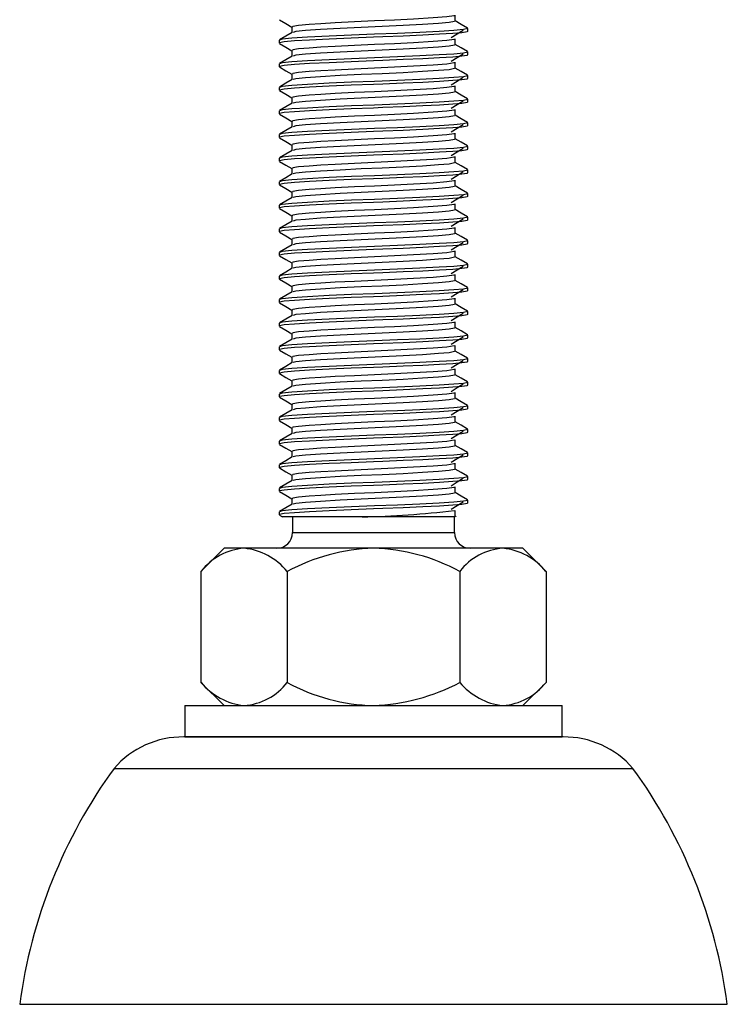
# Paper-space layout '_Слева' of a CAD drawing. Units: millimetres. Extents: x -23 to 22, y 0 to 126.
# Drawn here: x -23 to 22, y 0 to 63 of the extents above; entities that cross this region are included whole.
import ezdxf

# ---------------------------------------------------------------- set-up
doc = ezdxf.new("R2010")
doc.units = ezdxf.units.MM

psp = doc.layouts.new('_Слева')

# ---------------------------------------------------------------- linework, layer by layer
at = {"color": 7, "linetype": 'Continuous', "lineweight": 25}
for p, q in [((5.188, 62.532), (5.188, 62.907)), ((-5.188, 62.157), (-5.188, 61.791)), ((6, 61.875), (6, 62.062)), ((5.188, 61.032), (5.188, 61.407)), ((-6, 61.312), (-6, 61.125)), ((-5.188, 60.657), (-5.188, 60.291)), ((6, 60.375), (6, 60.562)), ((-6, 59.812), (-6, 59.625)), ((5.188, 59.532), (5.188, 59.907)), ((-5.188, 59.157), (-5.188, 58.791)), ((6, 58.875), (6, 59.062)), ((-6, 58.312), (-6, 58.125)), ((5.188, 58.032), (5.188, 58.407)), ((-5.188, 57.657), (-5.188, 57.291)), ((6, 57.375), (6, 57.562)), ((-6, 56.812), (-6, 56.625)), ((5.188, 56.532), (5.188, 56.907)), ((-5.188, 56.157), (-5.188, 55.791)), ((6, 55.875), (6, 56.062)), ((-6, 55.312), (-6, 55.125)), ((5.188, 55.032), (5.188, 55.407)), ((-5.188, 54.657), (-5.188, 54.291)), ((6, 54.375), (6, 54.562)), ((5.188, 53.532), (5.188, 53.907)), ((-6, 53.812), (-6, 53.625)), ((-5.188, 53.157), (-5.188, 52.791)), ((6, 52.875), (6, 53.062)), ((-6, 52.312), (-6, 52.125)), ((5.188, 52.032), (5.188, 52.407)), ((-5.188, 51.657), (-5.188, 51.291)), ((6, 51.375), (6, 51.562)), ((-6, 50.812), (-6, 50.625)), ((5.188, 50.532), (5.188, 50.907)), ((-5.188, 50.157), (-5.188, 49.791)), ((6, 49.875), (6, 50.062)), ((-6, 49.312), (-6, 49.125)), ((5.188, 49.032), (5.188, 49.407)), ((-5.188, 48.657), (-5.188, 48.291)), ((6, 48.375), (6, 48.562)), ((-6, 47.812), (-6, 47.625)), ((5.188, 47.532), (5.188, 47.907)), ((-5.188, 47.157), (-5.188, 46.791)), ((6, 46.875), (6, 47.062)), ((5.188, 46.032), (5.188, 46.407)), ((-6, 46.312), (-6, 46.125)), ((-5.188, 45.657), (-5.188, 45.291)), ((6, 45.375), (6, 45.562)), ((-6, 44.812), (-6, 44.625)), ((5.188, 44.532), (5.188, 44.907)), ((-5.188, 44.157), (-5.188, 43.791)), ((6, 43.875), (6, 44.062)), ((-6, 43.312), (-6, 43.125)), ((5.188, 43.032), (5.188, 43.407)), ((-5.188, 42.657), (-5.188, 42.291)), ((6, 42.375), (6, 42.562)), ((-6, 41.812), (-6, 41.625)), ((5.188, 41.532), (5.188, 41.907)), ((-5.188, 41.157), (-5.188, 40.791)), ((6, 40.875), (6, 41.062)), ((-6, 40.312), (-6, 40.125)), ((5.188, 40.032), (5.188, 40.407)), ((-5.188, 39.657), (-5.188, 39.291)), ((6, 39.375), (6, 39.562)), ((5.188, 38.532), (5.188, 38.907)), ((-6, 38.812), (-6, 38.625)), ((-5.188, 38.157), (-5.188, 37.791)), ((6, 37.875), (6, 38.062)), ((-6, 37.312), (-6, 37.125)), ((5.188, 37.032), (5.188, 37.407)), ((-5.188, 36.657), (-5.188, 36.291)), ((6, 36.375), (6, 36.562)), ((-6, 35.812), (-6, 35.625)), ((5.188, 35.532), (5.188, 35.907)), ((-5.188, 35.157), (-5.188, 34.791)), ((6, 34.875), (6, 35.062)), ((-6, 34.312), (-6, 34.125)), ((5.188, 34.032), (5.188, 34.407)), ((-5.188, 33.657), (-5.188, 33.291)), ((6, 33.375), (6, 33.562)), ((-6, 32.812), (-6, 32.625)), ((5.188, 32.532), (5.188, 32.907)), ((-5.188, 32.157), (-5.188, 31.791)), ((6, 31.875), (6, 32.062)), ((-6, 31.312), (-6, 31.125)), ((5.188, 31.032), (5.188, 31.407)), ((-5.986, 31.108), (-5.793, 30.996)), ((5.147, 31), (-5.798, 31)), ((-5.15, 31), (-5.15, 30)), ((5.15, 30), (5.15, 31)), ((5.247, 31.007), (5.188, 31.041)), ((-9.5, 29), (-10.97, 27.53)), ((9.5, 29), (-9.5, 29)), ((10.97, 27.53), (9.5, 29)), ((-10.97, 27.53), (-10.97, 20.47)), ((-5.485, 27.53), (-5.485, 20.47)), ((5.485, 27.53), (5.485, 20.47)), ((10.97, 27.53), (10.97, 20.47)), ((-10.97, 20.47), (-9.5, 19)), ((9.5, 19), (10.97, 20.47)), ((-12, 19), (-12, 17)), ((-12, 19), (12, 19)), ((12, 17), (12, 19)), ((12.052, 17), (-12.052, 17)), ((-12, 17), (12, 17)), ((-16.5, 15), (16.5, 15)), ((-22.5, 0), (22.5, 0))]:
    psp.add_line(p, q, dxfattribs=at)
at = {"color": 8, "linetype": 'Continuous', "lineweight": 25}
psp.add_line((-5.15, 30), (5.15, 30), dxfattribs=at)
at = {"color": 7, "linetype": 'Continuous', "lineweight": 25, "flags": 128}
for points in [[(5.127, 62.907), (5.125, 62.867), (4.656, 62.796), (3.793, 62.729), (2.549, 62.654), (1.325, 62.591), (0.058, 62.534), (-1.207, 62.477), (-2.44, 62.415), (-3.351, 62.362), (-4.098, 62.312), (-4.76, 62.256), (-5.13, 62.193), (-5.143, 62.157)], [(-5.986, 62.608), (-5.578, 62.372), (-5.188, 62.146)], [(5.967, 62.062), (5.991, 62.049), (5.717, 61.987), (5.104, 61.931), (4.174, 61.873), (2.948, 61.81), (1.532, 61.747), (0.067, 61.69), (-1.396, 61.634), (-2.822, 61.571), (-4.204, 61.5), (-5.203, 61.437), (-5.817, 61.374), (-5.974, 61.312)], [(5.14, 62.532), (5.16, 62.505), (4.817, 62.438), (4.137, 62.378), (3.125, 62.312), (1.896, 62.244), (0.555, 62.18), (-0.783, 62.122), (-2.116, 62.057), (-3.363, 61.986), (-4.318, 61.92), (-4.932, 61.859), (-5.114, 61.806)], [(5.977, 62.085), (5.569, 62.32), (5.188, 62.541)], [(5.962, 61.875), (5.947, 61.842), (5.62, 61.787), (5.036, 61.739), (4.2, 61.687), (3.127, 61.631), (1.89, 61.575), (0.586, 61.522), (0, 61.5), (-1.43, 61.445), (-2.822, 61.383), (-4.071, 61.32), (-5.032, 61.262), (-5.673, 61.206), (-5.982, 61.144), (-5.958, 61.125)], [(-5.162, 61.806), (-5.569, 61.57), (-5.977, 61.335)], [(5.127, 61.407), (5.125, 61.367), (4.656, 61.296), (3.793, 61.229), (2.549, 61.154), (1.325, 61.091), (0.058, 61.034), (-1.207, 60.977), (-2.44, 60.915), (-3.351, 60.862), (-4.098, 60.812), (-4.76, 60.756), (-5.13, 60.693), (-5.143, 60.657)], [(4.944, 61.482), (5.327, 61.717), (5.709, 61.952)], [(-5.986, 61.108), (-5.578, 60.872), (-5.188, 60.646)], [(5.14, 61.032), (5.16, 61.005), (4.817, 60.938), (4.137, 60.878), (3.125, 60.812), (1.896, 60.744), (0.555, 60.68), (-0.783, 60.622), (-2.116, 60.557), (-3.363, 60.486), (-4.318, 60.42), (-4.932, 60.359), (-5.114, 60.306)], [(5.977, 60.585), (5.569, 60.82), (5.188, 61.041)], [(5.962, 60.375), (5.947, 60.342), (5.62, 60.287), (5.036, 60.239), (4.2, 60.187), (3.127, 60.131), (1.89, 60.075), (0.586, 60.022), (0, 60), (-1.43, 59.945), (-2.822, 59.883), (-4.071, 59.82), (-5.032, 59.762), (-5.673, 59.706), (-5.982, 59.644), (-5.958, 59.625)], [(-5.162, 60.306), (-5.569, 60.07), (-5.977, 59.835)], [(5.967, 60.562), (5.991, 60.549), (5.717, 60.487), (5.104, 60.431), (4.174, 60.373), (2.948, 60.31), (1.532, 60.247), (0.067, 60.19), (-1.396, 60.134), (-2.822, 60.071), (-4.204, 60), (-5.203, 59.937), (-5.817, 59.874), (-5.974, 59.812)], [(4.944, 59.982), (5.327, 60.217), (5.709, 60.452)], [(-5.986, 59.608), (-5.578, 59.372), (-5.188, 59.146)], [(5.127, 59.907), (5.125, 59.867), (4.656, 59.796), (3.793, 59.729), (2.549, 59.654), (1.325, 59.591), (0.058, 59.534), (-1.207, 59.477), (-2.44, 59.415), (-3.351, 59.362), (-4.098, 59.312), (-4.76, 59.256), (-5.13, 59.193), (-5.143, 59.157)], [(5.14, 59.532), (5.16, 59.505), (4.817, 59.438), (4.137, 59.378), (3.125, 59.312), (1.896, 59.244), (0.555, 59.18), (-0.783, 59.122), (-2.116, 59.057), (-3.363, 58.986), (-4.318, 58.92), (-4.932, 58.859), (-5.114, 58.806)], [(5.977, 59.085), (5.569, 59.32), (5.188, 59.541)], [(5.962, 58.875), (5.947, 58.842), (5.62, 58.787), (5.036, 58.739), (4.2, 58.687), (3.127, 58.631), (1.89, 58.575), (0.586, 58.522), (0, 58.5), (-1.43, 58.445), (-2.822, 58.383), (-4.071, 58.32), (-5.032, 58.262), (-5.673, 58.206), (-5.982, 58.144), (-5.958, 58.125)], [(5.967, 59.062), (5.991, 59.049), (5.717, 58.987), (5.104, 58.931), (4.174, 58.873), (2.948, 58.81), (1.532, 58.747), (0.067, 58.69), (-1.396, 58.634), (-2.822, 58.571), (-4.204, 58.5), (-5.203, 58.437), (-5.817, 58.374), (-5.974, 58.312)], [(4.944, 58.482), (5.327, 58.717), (5.709, 58.952)], [(-5.162, 58.806), (-5.569, 58.57), (-5.977, 58.335)], [(5.127, 58.407), (5.125, 58.367), (4.656, 58.296), (3.793, 58.229), (2.549, 58.154), (1.325, 58.091), (0.058, 58.034), (-1.207, 57.977), (-2.44, 57.915), (-3.351, 57.862), (-4.098, 57.812), (-4.76, 57.756), (-5.13, 57.693), (-5.143, 57.657)], [(-5.986, 58.108), (-5.578, 57.872), (-5.188, 57.646)], [(5.14, 58.032), (5.16, 58.005), (4.817, 57.938), (4.137, 57.878), (3.125, 57.812), (1.896, 57.744), (0.555, 57.68), (-0.783, 57.622), (-2.116, 57.557), (-3.363, 57.486), (-4.318, 57.42), (-4.932, 57.359), (-5.114, 57.306)], [(5.977, 57.585), (5.569, 57.82), (5.188, 58.041)], [(5.962, 57.375), (5.947, 57.342), (5.62, 57.287), (5.036, 57.239), (4.2, 57.187), (3.127, 57.131), (1.89, 57.075), (0.586, 57.022), (0, 57), (-1.43, 56.945), (-2.822, 56.883), (-4.071, 56.82), (-5.032, 56.762), (-5.673, 56.706), (-5.982, 56.644), (-5.958, 56.625)], [(-5.162, 57.306), (-5.569, 57.07), (-5.977, 56.835)], [(5.967, 57.562), (5.991, 57.549), (5.717, 57.487), (5.104, 57.431), (4.174, 57.373), (2.948, 57.31), (1.532, 57.247), (0.067, 57.19), (-1.396, 57.134), (-2.822, 57.071), (-4.204, 57), (-5.203, 56.937), (-5.817, 56.874), (-5.974, 56.812)], [(4.944, 56.982), (5.327, 57.217), (5.709, 57.452)], [(-5.986, 56.608), (-5.578, 56.372), (-5.188, 56.146)], [(5.127, 56.907), (5.125, 56.867), (4.656, 56.796), (3.793, 56.729), (2.549, 56.654), (1.325, 56.591), (0.058, 56.534), (-1.207, 56.477), (-2.44, 56.415), (-3.351, 56.362), (-4.098, 56.312), (-4.76, 56.256), (-5.13, 56.193), (-5.143, 56.157)], [(5.14, 56.532), (5.16, 56.505), (4.817, 56.438), (4.137, 56.378), (3.125, 56.312), (1.896, 56.244), (0.555, 56.18), (-0.783, 56.122), (-2.116, 56.057), (-3.363, 55.986), (-4.318, 55.92), (-4.932, 55.859), (-5.114, 55.806)], [(5.977, 56.085), (5.569, 56.32), (5.188, 56.541)], [(5.962, 55.875), (5.947, 55.842), (5.62, 55.787), (5.036, 55.739), (4.2, 55.687), (3.127, 55.631), (1.89, 55.575), (0.586, 55.522), (0, 55.5), (-1.43, 55.445), (-2.822, 55.383), (-4.071, 55.32), (-5.032, 55.262), (-5.673, 55.206), (-5.982, 55.144), (-5.958, 55.125)], [(-5.162, 55.806), (-5.569, 55.57), (-5.977, 55.335)], [(5.967, 56.062), (5.991, 56.049), (5.717, 55.987), (5.104, 55.931), (4.174, 55.873), (2.948, 55.81), (1.532, 55.747), (0.067, 55.69), (-1.396, 55.634), (-2.822, 55.571), (-4.204, 55.5), (-5.203, 55.437), (-5.817, 55.374), (-5.974, 55.312)], [(4.944, 55.482), (5.327, 55.717), (5.709, 55.952)], [(-5.986, 55.108), (-5.578, 54.872), (-5.188, 54.646)], [(5.127, 55.407), (5.125, 55.367), (4.656, 55.296), (3.793, 55.229), (2.549, 55.154), (1.325, 55.091), (0.058, 55.034), (-1.207, 54.977), (-2.44, 54.915), (-3.351, 54.862), (-4.098, 54.812), (-4.76, 54.756), (-5.13, 54.693), (-5.143, 54.657)], [(5.967, 54.562), (5.991, 54.549), (5.717, 54.487), (5.104, 54.431), (4.174, 54.373), (2.948, 54.31), (1.532, 54.247), (0.067, 54.19), (-1.396, 54.134), (-2.822, 54.071), (-4.204, 54), (-5.203, 53.937), (-5.817, 53.874), (-5.974, 53.812)], [(5.14, 55.032), (5.16, 55.005), (4.817, 54.938), (4.137, 54.878), (3.125, 54.812), (1.896, 54.744), (0.555, 54.68), (-0.783, 54.622), (-2.116, 54.557), (-3.363, 54.486), (-4.318, 54.42), (-4.932, 54.359), (-5.114, 54.306)], [(5.977, 54.585), (5.569, 54.82), (5.188, 55.041)], [(5.962, 54.375), (5.947, 54.342), (5.62, 54.287), (5.036, 54.239), (4.2, 54.187), (3.127, 54.131), (1.89, 54.075), (0.586, 54.022), (0, 54), (-1.43, 53.945), (-2.822, 53.883), (-4.071, 53.82), (-5.032, 53.762), (-5.673, 53.706), (-5.982, 53.644), (-5.958, 53.625)], [(-5.162, 54.306), (-5.569, 54.07), (-5.977, 53.835)], [(5.127, 53.907), (5.125, 53.867), (4.656, 53.796), (3.793, 53.729), (2.549, 53.654), (1.325, 53.591), (0.058, 53.534), (-1.207, 53.477), (-2.44, 53.415), (-3.351, 53.362), (-4.098, 53.312), (-4.76, 53.256), (-5.13, 53.193), (-5.143, 53.157)], [(4.944, 53.982), (5.327, 54.217), (5.709, 54.452)], [(-5.986, 53.608), (-5.578, 53.372), (-5.188, 53.146)], [(5.14, 53.532), (5.16, 53.505), (4.817, 53.438), (4.137, 53.378), (3.125, 53.312), (1.896, 53.244), (0.555, 53.18), (-0.783, 53.122), (-2.116, 53.057), (-3.363, 52.986), (-4.318, 52.92), (-4.932, 52.859), (-5.114, 52.806)], [(5.977, 53.085), (5.569, 53.32), (5.188, 53.541)], [(5.962, 52.875), (5.947, 52.842), (5.62, 52.787), (5.036, 52.739), (4.2, 52.687), (3.127, 52.631), (1.89, 52.575), (0.586, 52.522), (0, 52.5), (-1.43, 52.445), (-2.822, 52.383), (-4.071, 52.32), (-5.032, 52.262), (-5.673, 52.206), (-5.982, 52.144), (-5.958, 52.125)], [(-5.162, 52.806), (-5.569, 52.57), (-5.977, 52.335)], [(5.967, 53.062), (5.991, 53.049), (5.717, 52.987), (5.104, 52.931), (4.174, 52.873), (2.948, 52.81), (1.532, 52.747), (0.067, 52.69), (-1.396, 52.634), (-2.822, 52.571), (-4.204, 52.5), (-5.203, 52.437), (-5.817, 52.374), (-5.974, 52.312)], [(4.944, 52.482), (5.327, 52.717), (5.709, 52.952)], [(-5.986, 52.108), (-5.578, 51.872), (-5.188, 51.646)], [(5.127, 52.407), (5.125, 52.367), (4.656, 52.296), (3.793, 52.229), (2.549, 52.154), (1.325, 52.091), (0.058, 52.034), (-1.207, 51.977), (-2.44, 51.915), (-3.351, 51.862), (-4.098, 51.812), (-4.76, 51.756), (-5.13, 51.693), (-5.143, 51.657)], [(5.14, 52.032), (5.16, 52.005), (4.817, 51.938), (4.137, 51.878), (3.125, 51.812), (1.896, 51.744), (0.555, 51.68), (-0.783, 51.622), (-2.116, 51.557), (-3.363, 51.486), (-4.318, 51.42), (-4.932, 51.359), (-5.114, 51.306)], [(5.977, 51.585), (5.569, 51.82), (5.188, 52.041)], [(5.962, 51.375), (5.947, 51.342), (5.62, 51.287), (5.036, 51.239), (4.2, 51.187), (3.127, 51.131), (1.89, 51.075), (0.586, 51.022), (0, 51), (-1.43, 50.945), (-2.822, 50.883), (-4.071, 50.82), (-5.032, 50.762), (-5.673, 50.706), (-5.982, 50.644), (-5.958, 50.625)], [(5.967, 51.562), (5.991, 51.549), (5.717, 51.487), (5.104, 51.431), (4.174, 51.373), (2.948, 51.31), (1.532, 51.247), (0.067, 51.19), (-1.396, 51.134), (-2.822, 51.071), (-4.204, 51), (-5.203, 50.937), (-5.817, 50.874), (-5.974, 50.812)], [(4.944, 50.982), (5.327, 51.217), (5.709, 51.452)], [(-5.162, 51.306), (-5.569, 51.07), (-5.977, 50.835)], [(5.127, 50.907), (5.125, 50.867), (4.656, 50.796), (3.793, 50.729), (2.549, 50.654), (1.325, 50.591), (0.058, 50.534), (-1.207, 50.477), (-2.44, 50.415), (-3.351, 50.362), (-4.098, 50.312), (-4.76, 50.256), (-5.13, 50.193), (-5.143, 50.157)], [(-5.986, 50.608), (-5.578, 50.372), (-5.188, 50.146)], [(5.14, 50.532), (5.16, 50.505), (4.817, 50.438), (4.137, 50.378), (3.125, 50.312), (1.896, 50.244), (0.555, 50.18), (-0.783, 50.122), (-2.116, 50.057), (-3.363, 49.986), (-4.318, 49.92), (-4.932, 49.859), (-5.114, 49.806)], [(5.977, 50.085), (5.569, 50.32), (5.188, 50.541)], [(5.962, 49.875), (5.947, 49.842), (5.62, 49.787), (5.036, 49.739), (4.2, 49.687), (3.127, 49.631), (1.89, 49.575), (0.586, 49.522), (0, 49.5), (-1.43, 49.445), (-2.822, 49.383), (-4.071, 49.32), (-5.032, 49.262), (-5.673, 49.206), (-5.982, 49.144), (-5.958, 49.125)], [(-5.162, 49.806), (-5.569, 49.57), (-5.977, 49.335)], [(5.967, 50.062), (5.991, 50.049), (5.717, 49.987), (5.104, 49.931), (4.174, 49.873), (2.948, 49.81), (1.532, 49.747), (0.067, 49.69), (-1.396, 49.634), (-2.822, 49.571), (-4.204, 49.5), (-5.203, 49.437), (-5.817, 49.374), (-5.974, 49.312)], [(4.944, 49.482), (5.327, 49.717), (5.709, 49.952)], [(-5.986, 49.108), (-5.578, 48.872), (-5.188, 48.646)], [(5.127, 49.407), (5.125, 49.367), (4.656, 49.296), (3.793, 49.229), (2.549, 49.154), (1.325, 49.091), (0.058, 49.034), (-1.207, 48.977), (-2.44, 48.915), (-3.351, 48.862), (-4.098, 48.812), (-4.76, 48.756), (-5.13, 48.693), (-5.143, 48.657)], [(5.14, 49.032), (5.16, 49.005), (4.817, 48.938), (4.137, 48.878), (3.125, 48.812), (1.896, 48.744), (0.555, 48.68), (-0.783, 48.622), (-2.116, 48.557), (-3.363, 48.486), (-4.318, 48.42), (-4.932, 48.359), (-5.114, 48.306)], [(5.977, 48.585), (5.569, 48.82), (5.188, 49.041)], [(5.962, 48.375), (5.947, 48.342), (5.62, 48.287), (5.036, 48.239), (4.2, 48.187), (3.127, 48.131), (1.89, 48.075), (0.586, 48.022), (0, 48), (-1.43, 47.945), (-2.822, 47.883), (-4.071, 47.82), (-5.032, 47.762), (-5.673, 47.706), (-5.982, 47.644), (-5.958, 47.625)], [(-5.162, 48.306), (-5.569, 48.07), (-5.977, 47.835)], [(5.967, 48.562), (5.991, 48.549), (5.717, 48.487), (5.104, 48.431), (4.174, 48.373), (2.948, 48.31), (1.532, 48.247), (0.067, 48.19), (-1.396, 48.134), (-2.822, 48.071), (-4.204, 48), (-5.203, 47.937), (-5.817, 47.874), (-5.974, 47.812)], [(4.944, 47.982), (5.327, 48.217), (5.709, 48.452)], [(-5.986, 47.608), (-5.578, 47.372), (-5.188, 47.146)], [(5.127, 47.907), (5.125, 47.867), (4.656, 47.796), (3.793, 47.729), (2.549, 47.654), (1.325, 47.591), (0.058, 47.534), (-1.207, 47.477), (-2.44, 47.415), (-3.351, 47.362), (-4.098, 47.312), (-4.76, 47.256), (-5.13, 47.193), (-5.143, 47.157)], [(5.967, 47.062), (5.991, 47.049), (5.717, 46.987), (5.104, 46.931), (4.174, 46.873), (2.948, 46.81), (1.532, 46.747), (0.067, 46.69), (-1.396, 46.634), (-2.822, 46.571), (-4.204, 46.5), (-5.203, 46.437), (-5.817, 46.374), (-5.974, 46.312)], [(5.14, 47.532), (5.16, 47.505), (4.817, 47.438), (4.137, 47.378), (3.125, 47.312), (1.896, 47.244), (0.555, 47.18), (-0.783, 47.122), (-2.116, 47.057), (-3.363, 46.986), (-4.318, 46.92), (-4.932, 46.859), (-5.114, 46.806)], [(5.977, 47.085), (5.569, 47.32), (5.188, 47.541)], [(5.962, 46.875), (5.947, 46.842), (5.62, 46.787), (5.036, 46.739), (4.2, 46.687), (3.127, 46.631), (1.89, 46.575), (0.586, 46.522), (0, 46.5), (-1.43, 46.445), (-2.822, 46.383), (-4.071, 46.32), (-5.032, 46.262), (-5.673, 46.206), (-5.982, 46.144), (-5.958, 46.125)], [(-5.162, 46.806), (-5.569, 46.57), (-5.977, 46.335)], [(5.127, 46.407), (5.125, 46.367), (4.656, 46.296), (3.793, 46.229), (2.549, 46.154), (1.325, 46.091), (0.058, 46.034), (-1.207, 45.977), (-2.44, 45.915), (-3.351, 45.862), (-4.098, 45.812), (-4.76, 45.756), (-5.13, 45.693), (-5.143, 45.657)], [(4.944, 46.482), (5.327, 46.717), (5.709, 46.952)], [(-5.986, 46.108), (-5.578, 45.872), (-5.188, 45.646)], [(5.14, 46.032), (5.16, 46.005), (4.817, 45.938), (4.137, 45.878), (3.125, 45.812), (1.896, 45.744), (0.555, 45.68), (-0.783, 45.622), (-2.116, 45.557), (-3.363, 45.486), (-4.318, 45.42), (-4.932, 45.359), (-5.114, 45.306)], [(5.977, 45.585), (5.569, 45.82), (5.188, 46.041)], [(5.962, 45.375), (5.947, 45.342), (5.62, 45.287), (5.036, 45.239), (4.2, 45.187), (3.127, 45.131), (1.89, 45.075), (0.586, 45.022), (0, 45), (-1.43, 44.945), (-2.822, 44.883), (-4.071, 44.82), (-5.032, 44.762), (-5.673, 44.706), (-5.982, 44.644), (-5.958, 44.625)], [(-5.162, 45.306), (-5.569, 45.07), (-5.977, 44.835)], [(5.967, 45.562), (5.991, 45.549), (5.717, 45.487), (5.104, 45.431), (4.174, 45.373), (2.948, 45.31), (1.532, 45.247), (0.067, 45.19), (-1.396, 45.134), (-2.822, 45.071), (-4.204, 45), (-5.203, 44.937), (-5.817, 44.874), (-5.974, 44.812)], [(4.944, 44.982), (5.327, 45.217), (5.709, 45.452)], [(-5.986, 44.608), (-5.578, 44.372), (-5.188, 44.146)], [(5.127, 44.907), (5.125, 44.867), (4.656, 44.796), (3.793, 44.729), (2.549, 44.654), (1.325, 44.591), (0.058, 44.534), (-1.207, 44.477), (-2.44, 44.415), (-3.351, 44.362), (-4.098, 44.312), (-4.76, 44.256), (-5.13, 44.193), (-5.143, 44.157)], [(5.14, 44.532), (5.16, 44.505), (4.817, 44.438), (4.137, 44.378), (3.125, 44.312), (1.896, 44.244), (0.555, 44.18), (-0.783, 44.122), (-2.116, 44.057), (-3.363, 43.986), (-4.318, 43.92), (-4.932, 43.859), (-5.114, 43.806)], [(5.977, 44.085), (5.569, 44.32), (5.188, 44.541)], [(5.962, 43.875), (5.947, 43.842), (5.62, 43.787), (5.036, 43.739), (4.2, 43.687), (3.127, 43.631), (1.89, 43.575), (0.586, 43.522), (0, 43.5), (-1.43, 43.445), (-2.822, 43.383), (-4.071, 43.32), (-5.032, 43.262), (-5.673, 43.206), (-5.982, 43.144), (-5.958, 43.125)], [(5.967, 44.062), (5.991, 44.049), (5.717, 43.987), (5.104, 43.931), (4.174, 43.873), (2.948, 43.81), (1.532, 43.747), (0.067, 43.69), (-1.396, 43.634), (-2.822, 43.571), (-4.204, 43.5), (-5.203, 43.437), (-5.817, 43.374), (-5.974, 43.312)], [(4.944, 43.482), (5.327, 43.717), (5.709, 43.952)], [(-5.162, 43.806), (-5.569, 43.57), (-5.977, 43.335)], [(5.127, 43.407), (5.125, 43.367), (4.656, 43.296), (3.793, 43.229), (2.549, 43.154), (1.325, 43.091), (0.058, 43.034), (-1.207, 42.977), (-2.44, 42.915), (-3.351, 42.862), (-4.098, 42.812), (-4.76, 42.756), (-5.13, 42.693), (-5.143, 42.657)], [(-5.986, 43.108), (-5.578, 42.872), (-5.188, 42.646)], [(5.14, 43.032), (5.16, 43.005), (4.817, 42.938), (4.137, 42.878), (3.125, 42.812), (1.896, 42.744), (0.555, 42.68), (-0.783, 42.622), (-2.116, 42.557), (-3.363, 42.486), (-4.318, 42.42), (-4.932, 42.359), (-5.114, 42.306)], [(5.977, 42.585), (5.569, 42.82), (5.188, 43.041)], [(5.962, 42.375), (5.947, 42.342), (5.62, 42.287), (5.036, 42.239), (4.2, 42.187), (3.127, 42.131), (1.89, 42.075), (0.586, 42.022), (0, 42), (-1.43, 41.945), (-2.822, 41.883), (-4.071, 41.82), (-5.032, 41.762), (-5.673, 41.706), (-5.982, 41.644), (-5.958, 41.625)], [(-5.162, 42.306), (-5.569, 42.07), (-5.977, 41.835)], [(5.967, 42.562), (5.991, 42.549), (5.717, 42.487), (5.104, 42.431), (4.174, 42.373), (2.948, 42.31), (1.532, 42.247), (0.067, 42.19), (-1.396, 42.134), (-2.822, 42.071), (-4.204, 42), (-5.203, 41.937), (-5.817, 41.874), (-5.974, 41.812)], [(4.944, 41.982), (5.327, 42.217), (5.709, 42.452)], [(-5.986, 41.608), (-5.578, 41.372), (-5.188, 41.146)], [(5.127, 41.907), (5.125, 41.867), (4.656, 41.796), (3.793, 41.729), (2.549, 41.654), (1.325, 41.591), (0.058, 41.534), (-1.207, 41.477), (-2.44, 41.415), (-3.351, 41.362), (-4.098, 41.312), (-4.76, 41.256), (-5.13, 41.193), (-5.143, 41.157)], [(5.14, 41.532), (5.16, 41.505), (4.817, 41.438), (4.137, 41.378), (3.125, 41.312), (1.896, 41.244), (0.555, 41.18), (-0.783, 41.122), (-2.116, 41.057), (-3.363, 40.986), (-4.318, 40.92), (-4.932, 40.859), (-5.114, 40.806)], [(5.977, 41.085), (5.569, 41.32), (5.188, 41.541)], [(5.962, 40.875), (5.947, 40.842), (5.62, 40.787), (5.036, 40.739), (4.2, 40.687), (3.127, 40.631), (1.89, 40.575), (0.586, 40.522), (0, 40.5), (-1.43, 40.445), (-2.822, 40.383), (-4.071, 40.32), (-5.032, 40.262), (-5.673, 40.206), (-5.982, 40.144), (-5.958, 40.125)], [(-5.162, 40.806), (-5.569, 40.57), (-5.977, 40.335)], [(5.967, 41.062), (5.991, 41.049), (5.717, 40.987), (5.104, 40.931), (4.174, 40.873), (2.948, 40.81), (1.532, 40.747), (0.067, 40.69), (-1.396, 40.634), (-2.822, 40.571), (-4.204, 40.5), (-5.203, 40.437), (-5.817, 40.374), (-5.974, 40.312)], [(4.944, 40.482), (5.327, 40.717), (5.709, 40.952)], [(-5.986, 40.108), (-5.578, 39.872), (-5.188, 39.646)], [(5.127, 40.407), (5.125, 40.367), (4.656, 40.296), (3.793, 40.229), (2.549, 40.154), (1.325, 40.091), (0.058, 40.034), (-1.207, 39.977), (-2.44, 39.915), (-3.351, 39.862), (-4.098, 39.812), (-4.76, 39.756), (-5.13, 39.693), (-5.143, 39.657)], [(5.967, 39.562), (5.991, 39.549), (5.717, 39.487), (5.104, 39.431), (4.174, 39.373), (2.948, 39.31), (1.532, 39.247), (0.067, 39.19), (-1.396, 39.134), (-2.822, 39.071), (-4.204, 39), (-5.203, 38.937), (-5.817, 38.874), (-5.974, 38.812)], [(5.14, 40.032), (5.16, 40.005), (4.817, 39.938), (4.137, 39.878), (3.125, 39.812), (1.896, 39.744), (0.555, 39.68), (-0.783, 39.622), (-2.116, 39.557), (-3.363, 39.486), (-4.318, 39.42), (-4.932, 39.359), (-5.114, 39.306)], [(4.944, 38.982), (5.327, 39.217), (5.709, 39.452)], [(5.977, 39.585), (5.569, 39.82), (5.188, 40.041)], [(5.962, 39.375), (5.947, 39.342), (5.62, 39.287), (5.036, 39.239), (4.2, 39.187), (3.127, 39.131), (1.89, 39.075), (0.586, 39.022), (0, 39), (-1.43, 38.945), (-2.822, 38.883), (-4.071, 38.82), (-5.032, 38.762), (-5.673, 38.706), (-5.982, 38.644), (-5.958, 38.625)], [(-5.162, 39.306), (-5.569, 39.07), (-5.977, 38.835)], [(5.127, 38.907), (5.125, 38.867), (4.656, 38.796), (3.793, 38.729), (2.549, 38.654), (1.325, 38.591), (0.058, 38.534), (-1.207, 38.477), (-2.44, 38.415), (-3.351, 38.362), (-4.098, 38.312), (-4.76, 38.256), (-5.13, 38.193), (-5.143, 38.157)], [(-5.986, 38.608), (-5.578, 38.372), (-5.188, 38.146)], [(5.14, 38.532), (5.16, 38.505), (4.817, 38.438), (4.137, 38.378), (3.125, 38.312), (1.896, 38.244), (0.555, 38.18), (-0.783, 38.122), (-2.116, 38.057), (-3.363, 37.986), (-4.318, 37.92), (-4.932, 37.859), (-5.114, 37.806)], [(5.977, 38.085), (5.569, 38.32), (5.188, 38.541)], [(5.962, 37.875), (5.947, 37.842), (5.62, 37.787), (5.036, 37.739), (4.2, 37.687), (3.127, 37.631), (1.89, 37.575), (0.586, 37.522), (0, 37.5), (-1.43, 37.445), (-2.822, 37.383), (-4.071, 37.32), (-5.032, 37.262), (-5.673, 37.206), (-5.982, 37.144), (-5.958, 37.125)], [(-5.162, 37.806), (-5.569, 37.57), (-5.977, 37.335)], [(5.967, 38.062), (5.991, 38.049), (5.717, 37.987), (5.104, 37.931), (4.174, 37.873), (2.948, 37.81), (1.532, 37.747), (0.067, 37.69), (-1.396, 37.634), (-2.822, 37.571), (-4.204, 37.5), (-5.203, 37.437), (-5.817, 37.374), (-5.974, 37.312)], [(4.944, 37.482), (5.327, 37.717), (5.709, 37.952)], [(-5.986, 37.108), (-5.578, 36.872), (-5.188, 36.646)], [(5.127, 37.407), (5.125, 37.367), (4.656, 37.296), (3.793, 37.229), (2.549, 37.154), (1.325, 37.091), (0.058, 37.034), (-1.207, 36.977), (-2.44, 36.915), (-3.351, 36.862), (-4.098, 36.812), (-4.76, 36.756), (-5.13, 36.693), (-5.143, 36.657)], [(5.14, 37.032), (5.16, 37.005), (4.817, 36.938), (4.137, 36.878), (3.125, 36.812), (1.896, 36.744), (0.555, 36.68), (-0.783, 36.622), (-2.116, 36.557), (-3.363, 36.486), (-4.318, 36.42), (-4.932, 36.359), (-5.114, 36.306)], [(5.977, 36.585), (5.569, 36.82), (5.188, 37.041)], [(5.962, 36.375), (5.947, 36.342), (5.62, 36.287), (5.036, 36.239), (4.2, 36.187), (3.127, 36.131), (1.89, 36.075), (0.586, 36.022), (0, 36), (-1.43, 35.945), (-2.822, 35.883), (-4.071, 35.82), (-5.032, 35.762), (-5.673, 35.706), (-5.982, 35.644), (-5.958, 35.625)], [(5.967, 36.562), (5.991, 36.549), (5.717, 36.487), (5.104, 36.431), (4.174, 36.373), (2.948, 36.31), (1.532, 36.247), (0.067, 36.19), (-1.396, 36.134), (-2.822, 36.071), (-4.204, 36), (-5.203, 35.937), (-5.817, 35.874), (-5.974, 35.812)], [(4.944, 35.982), (5.327, 36.217), (5.709, 36.452)], [(-5.162, 36.306), (-5.569, 36.07), (-5.977, 35.835)], [(5.127, 35.907), (5.125, 35.867), (4.656, 35.796), (3.793, 35.729), (2.549, 35.654), (1.325, 35.591), (0.058, 35.534), (-1.207, 35.477), (-2.44, 35.415), (-3.351, 35.362), (-4.098, 35.312), (-4.76, 35.256), (-5.13, 35.193), (-5.143, 35.157)], [(-5.986, 35.608), (-5.578, 35.372), (-5.188, 35.146)], [(5.14, 35.532), (5.16, 35.505), (4.817, 35.438), (4.137, 35.378), (3.125, 35.312), (1.896, 35.244), (0.555, 35.18), (-0.783, 35.122), (-2.116, 35.057), (-3.363, 34.986), (-4.318, 34.92), (-4.932, 34.859), (-5.114, 34.806)], [(5.977, 35.085), (5.569, 35.32), (5.188, 35.541)], [(5.962, 34.875), (5.947, 34.842), (5.62, 34.787), (5.036, 34.739), (4.2, 34.687), (3.127, 34.631), (1.89, 34.575), (0.586, 34.522), (0, 34.5), (-1.43, 34.445), (-2.822, 34.383), (-4.071, 34.32), (-5.032, 34.262), (-5.673, 34.206), (-5.982, 34.144), (-5.958, 34.125)], [(-5.162, 34.806), (-5.569, 34.57), (-5.977, 34.335)], [(5.967, 35.062), (5.991, 35.049), (5.717, 34.987), (5.104, 34.931), (4.174, 34.873), (2.948, 34.81), (1.532, 34.747), (0.067, 34.69), (-1.396, 34.634), (-2.822, 34.571), (-4.204, 34.5), (-5.203, 34.437), (-5.817, 34.374), (-5.974, 34.312)], [(4.944, 34.482), (5.327, 34.717), (5.709, 34.952)], [(-5.986, 34.108), (-5.578, 33.872), (-5.188, 33.646)], [(5.127, 34.407), (5.125, 34.367), (4.656, 34.296), (3.793, 34.229), (2.549, 34.154), (1.325, 34.091), (0.058, 34.034), (-1.207, 33.977), (-2.44, 33.915), (-3.351, 33.862), (-4.098, 33.812), (-4.76, 33.756), (-5.13, 33.693), (-5.143, 33.657)], [(5.14, 34.032), (5.16, 34.005), (4.817, 33.938), (4.137, 33.878), (3.125, 33.812), (1.896, 33.744), (0.555, 33.68), (-0.783, 33.622), (-2.116, 33.557), (-3.363, 33.486), (-4.318, 33.42), (-4.932, 33.359), (-5.114, 33.306)], [(5.977, 33.585), (5.569, 33.82), (5.188, 34.041)], [(5.962, 33.375), (5.947, 33.342), (5.62, 33.287), (5.036, 33.239), (4.2, 33.187), (3.127, 33.131), (1.89, 33.075), (0.586, 33.022), (0, 33), (-1.43, 32.945), (-2.822, 32.883), (-4.071, 32.82), (-5.032, 32.762), (-5.673, 32.706), (-5.982, 32.644), (-5.958, 32.625)], [(-5.162, 33.306), (-5.569, 33.07), (-5.977, 32.835)], [(5.967, 33.562), (5.991, 33.549), (5.717, 33.487), (5.104, 33.431), (4.174, 33.373), (2.948, 33.31), (1.532, 33.247), (0.067, 33.19), (-1.396, 33.134), (-2.822, 33.071), (-4.204, 33), (-5.203, 32.937), (-5.817, 32.874), (-5.974, 32.812)], [(4.944, 32.982), (5.327, 33.217), (5.709, 33.452)], [(-5.986, 32.608), (-5.578, 32.372), (-5.188, 32.146)], [(5.127, 32.907), (5.125, 32.867), (4.656, 32.796), (3.793, 32.729), (2.549, 32.654), (1.325, 32.591), (0.058, 32.534), (-1.207, 32.477), (-2.44, 32.415), (-3.351, 32.362), (-4.098, 32.312), (-4.76, 32.256), (-5.13, 32.193), (-5.143, 32.157)], [(5.967, 32.062), (5.991, 32.049), (5.717, 31.987), (5.104, 31.931), (4.174, 31.873), (2.948, 31.81), (1.532, 31.747), (0.067, 31.69), (-1.396, 31.634), (-2.822, 31.571), (-4.204, 31.5), (-5.203, 31.437), (-5.817, 31.374), (-5.974, 31.312)], [(5.14, 32.532), (5.16, 32.505), (4.817, 32.438), (4.137, 32.378), (3.125, 32.312), (1.896, 32.244), (0.555, 32.18), (-0.783, 32.122), (-2.116, 32.057), (-3.363, 31.986), (-4.318, 31.92), (-4.932, 31.859), (-5.114, 31.806)], [(4.944, 31.482), (5.327, 31.717), (5.709, 31.952)], [(5.977, 32.085), (5.569, 32.32), (5.188, 32.541)], [(5.962, 31.875), (5.947, 31.842), (5.62, 31.787), (5.036, 31.739), (4.2, 31.687), (3.127, 31.631), (1.89, 31.575), (0.586, 31.522), (0, 31.5), (-1.43, 31.445), (-2.822, 31.383), (-4.071, 31.32), (-5.032, 31.262), (-5.673, 31.206), (-5.982, 31.144), (-5.958, 31.125)], [(-5.162, 31.806), (-5.569, 31.57), (-5.977, 31.335)], [(5.14, 31.032), (5.16, 31.005), (5.147, 31)]]:
    psp.add_lwpolyline(points, dxfattribs=at)
at = {"color": 7, "linetype": 'Continuous', "lineweight": 25}
for centre, radius, start, end in [((-1.757, 88.156), 57.165, 271.03964, 276.91644), ((-6.15, 30), 1, 270, 0), ((6.15, 30), 1, 180, 270), ((-7.948, 25.185), 3.826, 94.19239, 142.18118), ((-8.669, 24.882), 4.142, 39.75102, 83.87541), ((0.368, 16.658), 12.347, 91.70605, 118.29395), ((-0.339, 16.765), 12.24, 61.58745, 88.41255), ((8.506, 25.186), 3.824, 94.18279, 142.19078), ((7.785, 24.882), 4.142, 39.75102, 83.87541), ((-7.785, 23.118), 4.142, 219.75102, 263.87541), ((-8.507, 22.815), 3.826, 274.19239, 322.18118), ((0.282, 31.023), 12.027, 241.34515, 268.65485), ((-0.46, 31.685), 12.693, 272.07466, 297.92534), ((8.669, 23.118), 4.142, 219.75102, 263.87541), ((7.948, 22.815), 3.826, 274.19239, 322.18118), ((-12.143, 11.256), 5.745, 89.09772, 139.32961), ((12.143, 11.257), 5.744, 40.66682, 90.90585), ((10.148, -4.359), 32.938, 144.00254, 172.39464), ((-10.15, -4.36), 32.94, 7.60604, 35.99678)]:
    psp.add_arc(centre, radius, start, end, dxfattribs=at)

doc.saveas('drawing.dxf')
